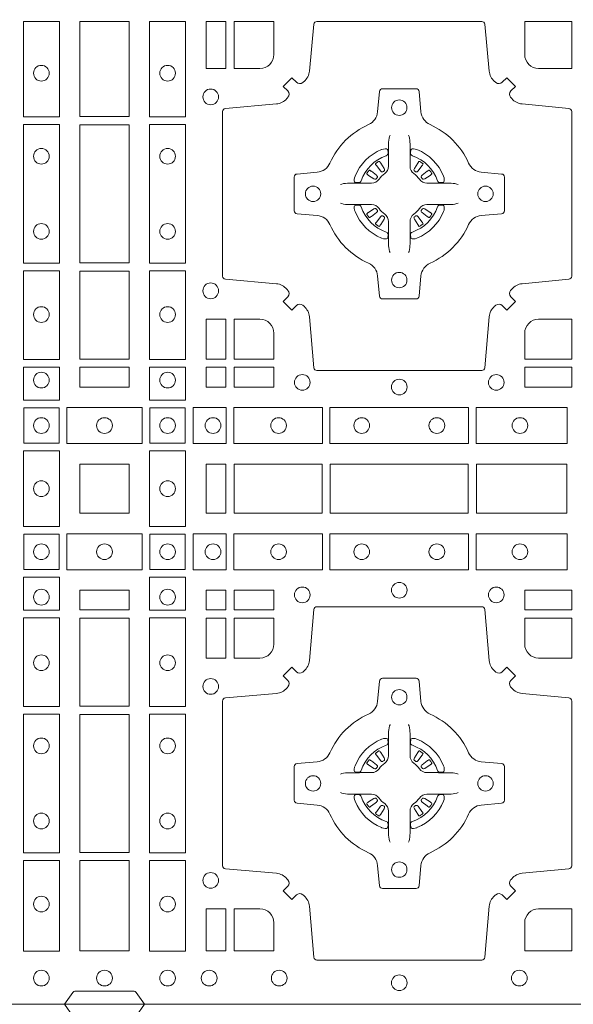
# Model space of a CAD drawing. Units: millimetres. Extents: x 0 to 21000, y 0 to 14850.
# Drawn here: x 6884 to 7064, y 9399 to 9718 of the extents above; entities that cross this region are included whole.
import ezdxf

# ---------------------------------------------------------------- set-up
doc = ezdxf.new("R2010")
doc.units = ezdxf.units.MM
doc.header["$LTSCALE"] = 333.33333
doc.layers.add('FRW-Rifi ST-B', color=7, linetype='Continuous', lineweight=5, transparency=0.5)

# ---------------------------------------------------------------- blocks, each defined once
blk = doc.blocks.new('ST-Block_(DS)')
at = {"color": 0, "linetype": 'Continuous', "lineweight": 0}
for p, q in [((0.25568, 0.27313), (0.25561, 0.27308)), ((0.25662, 0.27379), (0.25655, 0.27375)), ((0.26988, 0.27379), (0.26995, 0.27375)), ((0.27082, 0.27313), (0.27089, 0.27308)), ((0.25568, 0.25337), (0.25561, 0.25342)), ((0.25662, 0.25271), (0.25655, 0.25275)), ((0.26988, 0.25271), (0.26995, 0.25275)), ((0.27082, 0.25337), (0.27089, 0.25342)), ((0.25568, 0.08163), (0.25561, 0.08158)), ((0.25662, 0.08229), (0.25655, 0.08225)), ((0.26988, 0.08229), (0.26995, 0.08225)), ((0.27082, 0.08163), (0.27089, 0.08158)), ((0.25568, 0.06187), (0.25561, 0.06192)), ((0.25662, 0.06121), (0.25655, 0.06125)), ((0.26988, 0.06121), (0.26995, 0.06125)), ((0.27082, 0.06187), (0.27089, 0.06192))]:
    blk.add_line(p, q, dxfattribs=at)
at = {"color": 0, "linetype": 'Continuous'}
blk.add_lwpolyline([(0, 0.8), (0.8, 0.8), (0.8, 0), (0, 0)], close=True, dxfattribs=at)
at = {"color": 0, "linetype": 'Continuous', "lineweight": 0}
for points in [[(0.15284, 0.28824), (0.14116, 0.28824), (0.14116, 0.31925), (0.15284, 0.31925)], [(0.1595, 0.31925), (0.1595, 0.28834), (0.1755, 0.28834), (0.1755, 0.31925)], [(0.18216, 0.28824), (0.19384, 0.28824), (0.19384, 0.31925), (0.18216, 0.31925)], [(0.2005, 0.31925), (0.20691, 0.31925), (0.20691, 0.30398), (0.2005, 0.30398)], [(0.15284, 0.24074), (0.14116, 0.24074), (0.14116, 0.28576), (0.15284, 0.28576)], [(0.1755, 0.28566), (0.1595, 0.28566), (0.1595, 0.24084), (0.1755, 0.24084)], [(0.18216, 0.24074), (0.19384, 0.24074), (0.19384, 0.28576), (0.18216, 0.28576)], [(0.15284, 0.2095), (0.15284, 0.23826), (0.14116, 0.23826), (0.14116, 0.2095)], [(0.1595, 0.23816), (0.1595, 0.20959), (0.1755, 0.20959), (0.1755, 0.23816)], [(0.18216, 0.2095), (0.18216, 0.23826), (0.19384, 0.23826), (0.19384, 0.2095)], [(0.20691, 0.22252), (0.2005, 0.22252), (0.2005, 0.20959), (0.20691, 0.20959)], [(0.15284, 0.19625), (0.14116, 0.19625), (0.14116, 0.207), (0.15284, 0.207)], [(0.1595, 0.20691), (0.1595, 0.2005), (0.1755, 0.2005), (0.1755, 0.20691)], [(0.18216, 0.19625), (0.19384, 0.19625), (0.19384, 0.207), (0.18216, 0.207)], [(0.20691, 0.20691), (0.20691, 0.2005), (0.2005, 0.2005), (0.2005, 0.20691)], [(0.22252, 0.20691), (0.22252, 0.2005), (0.20959, 0.2005), (0.20959, 0.20691)], [(0.31925, 0.20691), (0.30398, 0.20691), (0.30398, 0.2005), (0.31925, 0.2005)], [(0.14125, 0.18225), (0.14125, 0.19375), (0.15275, 0.19375), (0.15275, 0.18225)], [(0.15525, 0.18216), (0.17975, 0.18216), (0.17975, 0.19384), (0.15525, 0.19384)], [(0.19375, 0.18225), (0.19375, 0.19375), (0.18225, 0.19375), (0.18225, 0.18225)], [(0.19625, 0.18216), (0.19625, 0.19384), (0.207, 0.19384), (0.207, 0.18216)], [(0.2095, 0.18216), (0.2095, 0.19384), (0.23826, 0.19384), (0.23826, 0.18216)], [(0.28576, 0.19384), (0.24074, 0.19384), (0.24074, 0.18216), (0.28576, 0.18216)], [(0.31775, 0.19384), (0.28824, 0.19384), (0.28824, 0.18216), (0.31775, 0.18216)], [(0.14116, 0.17975), (0.14116, 0.15525), (0.15284, 0.15525), (0.15284, 0.17975)], [(0.19384, 0.17975), (0.19384, 0.15525), (0.18216, 0.15525), (0.18216, 0.17975)], [(0.1755, 0.1755), (0.1595, 0.1755), (0.1595, 0.1595), (0.1652, 0.1595), (0.1653, 0.1595), (0.1755, 0.1595), (0.1755, 0.1697), (0.1755, 0.1698)], [(0.1755, 0.1595), (0.1595, 0.1595), (0.1595, 0.1755), (0.1652, 0.1755), (0.1653, 0.1755), (0.1755, 0.1755), (0.1755, 0.1653), (0.1755, 0.1652)], [(0.20691, 0.1595), (0.20691, 0.1755), (0.2005, 0.1755), (0.2005, 0.1595)], [(0.20691, 0.1755), (0.20691, 0.1595), (0.2005, 0.1595), (0.2005, 0.1755)], [(0.23816, 0.1755), (0.23816, 0.1595), (0.20959, 0.1595), (0.20959, 0.1755)], [(0.23816, 0.1595), (0.23816, 0.1755), (0.20959, 0.1755), (0.20959, 0.1595)], [(0.28566, 0.1595), (0.24084, 0.1595), (0.24084, 0.1755), (0.28566, 0.1755)], [(0.28566, 0.1755), (0.24084, 0.1755), (0.24084, 0.1595), (0.28566, 0.1595)], [(0.31766, 0.1755), (0.31766, 0.1595), (0.28834, 0.1595), (0.28834, 0.1755)], [(0.31766, 0.1595), (0.31766, 0.1755), (0.28834, 0.1755), (0.28834, 0.1595)], [(0.14125, 0.15275), (0.14125, 0.14125), (0.15275, 0.14125), (0.15275, 0.15275)], [(0.15525, 0.15284), (0.17975, 0.15284), (0.17975, 0.14116), (0.15525, 0.14116)], [(0.19375, 0.15275), (0.19375, 0.14125), (0.18225, 0.14125), (0.18225, 0.15275)], [(0.19625, 0.15284), (0.19625, 0.14116), (0.207, 0.14116), (0.207, 0.15284)], [(0.2095, 0.15284), (0.2095, 0.14116), (0.23826, 0.14116), (0.23826, 0.15284)], [(0.28576, 0.14116), (0.24074, 0.14116), (0.24074, 0.15284), (0.28576, 0.15284)], [(0.31775, 0.14116), (0.28824, 0.14116), (0.28824, 0.15284), (0.31775, 0.15284)], [(0.15284, 0.13875), (0.14116, 0.13875), (0.14116, 0.128), (0.15284, 0.128)], [(0.18216, 0.13875), (0.19384, 0.13875), (0.19384, 0.128), (0.18216, 0.128)], [(0.1595, 0.12809), (0.1595, 0.1345), (0.1755, 0.1345), (0.1755, 0.12809)], [(0.20691, 0.12809), (0.20691, 0.1345), (0.2005, 0.1345), (0.2005, 0.12809)], [(0.22252, 0.12809), (0.22252, 0.1345), (0.20959, 0.1345), (0.20959, 0.12809)], [(0.31925, 0.12809), (0.30398, 0.12809), (0.30398, 0.1345), (0.31925, 0.1345)], [(0.15284, 0.1255), (0.15284, 0.09674), (0.14116, 0.09674), (0.14116, 0.1255)], [(0.1595, 0.09684), (0.1595, 0.12541), (0.1755, 0.12541), (0.1755, 0.09684)], [(0.18216, 0.1255), (0.18216, 0.09674), (0.19384, 0.09674), (0.19384, 0.1255)], [(0.20691, 0.11248), (0.2005, 0.11248), (0.2005, 0.12541), (0.20691, 0.12541)], [(0.15284, 0.09426), (0.14116, 0.09426), (0.14116, 0.04924), (0.15284, 0.04924)], [(0.1755, 0.04934), (0.1595, 0.04934), (0.1595, 0.09416), (0.1755, 0.09416)], [(0.18216, 0.09426), (0.19384, 0.09426), (0.19384, 0.04924), (0.18216, 0.04924)], [(0.15284, 0.04676), (0.14116, 0.04676), (0.14116, 0.01725), (0.15284, 0.01725)], [(0.1595, 0.01734), (0.1595, 0.04666), (0.1755, 0.04666), (0.1755, 0.01734)], [(0.18216, 0.04676), (0.19384, 0.04676), (0.19384, 0.01725), (0.18216, 0.01725)], [(0.20691, 0.01734), (0.20691, 0.03102), (0.2005, 0.03102), (0.2005, 0.01734)]]:
    blk.add_lwpolyline(points, close=True, dxfattribs=at)
for points in [[(0.29462, 0.29942, 0.393417), (0.29667, 0.29949), (0.29816, 0.30099), (0.30099, 0.29816), (0.29949, 0.29667, 0.393708), (0.29942, 0.29462, -0.00291), (0.29978, 0.2942, 0.197739), (0.30315, 0.29245), (0.31834, 0.291, -0.389253), (0.31925, 0.29001), (0.31925, 0.23649, -0.389246), (0.31834, 0.2355), (0.30315, 0.23405, 0.197701), (0.29978, 0.2323, -0.00291), (0.29942, 0.23188, 0.393706), (0.29949, 0.22983), (0.30099, 0.22833), (0.29816, 0.22551), (0.29667, 0.22701, 0.39345), (0.29462, 0.22708, -0.00291), (0.2942, 0.22672, 0.197717), (0.29245, 0.22335), (0.291, 0.20678, -0.389261), (0.29001, 0.20587), (0.23649, 0.20587, -0.389254), (0.2355, 0.20678), (0.23405, 0.22335, 0.19771), (0.2323, 0.22672, -0.00291), (0.23188, 0.22708, 0.393445), (0.22983, 0.22701), (0.22833, 0.22551), (0.22551, 0.22833), (0.22701, 0.22983, 0.393717), (0.22708, 0.23188, -0.00291), (0.22672, 0.2323, 0.197697), (0.22335, 0.23405), (0.20678, 0.2355, -0.389254), (0.20587, 0.23649), (0.20587, 0.29001, -0.389261), (0.20678, 0.291), (0.22335, 0.29245, 0.197735), (0.22672, 0.2942, -0.00291), (0.22708, 0.29462, 0.393719), (0.22701, 0.29667), (0.22551, 0.29816), (0.22833, 0.30099), (0.22983, 0.29949, 0.393412), (0.23188, 0.29942, -0.00291), (0.2323, 0.29978, 0.197712), (0.23405, 0.30315), (0.2355, 0.31834, -0.389246), (0.23649, 0.31925), (0.29001, 0.31925, -0.389253), (0.291, 0.31834), (0.29245, 0.30315, 0.197719), (0.2942, 0.29978, -0.00291), (0.29462, 0.29942)], [(0.218, 0.30398, 0.414214), (0.22252, 0.3085), (0.22252, 0.31925), (0.20959, 0.31925), (0.20959, 0.30398), (0.218, 0.30398)], [(0.3085, 0.30398, -0.414214), (0.30398, 0.3085), (0.30398, 0.31925), (0.31925, 0.31925), (0.31925, 0.30398), (0.3085, 0.30398)], [(0.24073, 0.27323, -0.273217), (0.2366, 0.27028), (0.23003, 0.2697, 0.38928), (0.22911, 0.26871), (0.22911, 0.25779, 0.389261), (0.23003, 0.2568), (0.2366, 0.25622, -0.273225), (0.24073, 0.25327, 0.186299), (0.25327, 0.24073, -0.273215), (0.25622, 0.2366), (0.2568, 0.23003, 0.389261), (0.25779, 0.22911), (0.26871, 0.22911, 0.38928), (0.2697, 0.23003), (0.27028, 0.2366, -0.273218), (0.27323, 0.24073, 0.186299), (0.28577, 0.25327, -0.273206), (0.2899, 0.25622), (0.29647, 0.2568, 0.389242), (0.29739, 0.25779), (0.29739, 0.26871, 0.389261), (0.29647, 0.2697), (0.2899, 0.27028, -0.273198), (0.28577, 0.27323, 0.186299), (0.27323, 0.28577, -0.273219), (0.27028, 0.2899), (0.2697, 0.29647, 0.389261), (0.26871, 0.29739), (0.25779, 0.29739, 0.389242), (0.2568, 0.29647), (0.25622, 0.2899, -0.273216), (0.25327, 0.28577, 0.186299), (0.24073, 0.27323)], [(0.26025, 0.28234), (0.26025, 0.28233), (0.26007, 0.28193, 0.060992), (0.25976, 0.27945), (0.25976, 0.27939), (0.25976, 0.27904), (0.25976, 0.27764), (0.25976, 0.27614), (0.25975, 0.27597), (0.25975, 0.27528), (0.25975, 0.27497), (0.25975, 0.27438), (0.25975, 0.27225, -0.240788), (0.25851, 0.26982, 0.080068), (0.25668, 0.26799, -0.2408), (0.25425, 0.26675), (0.25212, 0.26675), (0.25153, 0.26675), (0.25122, 0.26675), (0.25053, 0.26675), (0.25036, 0.26674), (0.25001, 0.26674), (0.2486, 0.26674), (0.24711, 0.26674), (0.24705, 0.26674, 0.066932), (0.24457, 0.26643), (0.24417, 0.26625), (0.24416, 0.26625)], [(0.26625, 0.28234), (0.26625, 0.28233), (0.26643, 0.28193, -0.060992), (0.26674, 0.27945), (0.26674, 0.27939), (0.26674, 0.27904), (0.26674, 0.27764), (0.26674, 0.27614), (0.26675, 0.27597), (0.26675, 0.27528), (0.26675, 0.27497), (0.26675, 0.27438), (0.26675, 0.27225, 0.240788), (0.26799, 0.26982, -0.080068), (0.26982, 0.26799, 0.2408), (0.27225, 0.26675), (0.27438, 0.26675), (0.27497, 0.26675), (0.27528, 0.26675), (0.27597, 0.26675), (0.27614, 0.26674), (0.27649, 0.26674), (0.2779, 0.26674), (0.27939, 0.26674), (0.27945, 0.26674, -0.066932), (0.28193, 0.26643), (0.28233, 0.26625), (0.28234, 0.26625)], [(0.259, 0.27564, 0.350427), (0.25961, 0.27657), (0.25952, 0.27753), (0.25943, 0.27771), (0.25912, 0.27785), (0.25866, 0.27788), (0.25813, 0.27781), (0.25757, 0.27764), (0.25752, 0.27762, 0.205826), (0.24888, 0.26898), (0.24872, 0.2685), (0.24862, 0.26792), (0.24863, 0.26746), (0.24873, 0.26715), (0.24891, 0.26699), (0.24897, 0.26698), (0.24993, 0.26689, 0.349525), (0.25086, 0.2675, -0.231661), (0.259, 0.27564)], [(0.2675, 0.27564, -0.350427), (0.26689, 0.27657), (0.26698, 0.27753), (0.26707, 0.27771), (0.26738, 0.27785), (0.26784, 0.27788), (0.26837, 0.27781), (0.26893, 0.27764), (0.26898, 0.27762, -0.205826), (0.27762, 0.26898), (0.27778, 0.2685), (0.27788, 0.26792), (0.27787, 0.26746), (0.27777, 0.26715), (0.27759, 0.26699), (0.27753, 0.26698), (0.27657, 0.26689, -0.349525), (0.27564, 0.2675, 0.231661), (0.2675, 0.27564)], [(0.25561, 0.27308, 0.399935), (0.25557, 0.27281), (0.25576, 0.27255), (0.25583, 0.27244), (0.25592, 0.27232), (0.25716, 0.27068), (0.25746, 0.27042), (0.25761, 0.27037), (0.25778, 0.27037), (0.25788, 0.2704), (0.25794, 0.27043, -0.012628), (0.25831, 0.27069), (0.2584, 0.27077), (0.25846, 0.27087), (0.25849, 0.27103), (0.25846, 0.27127), (0.25835, 0.27151), (0.25723, 0.27324), (0.25715, 0.27336), (0.25707, 0.27347), (0.25689, 0.27373, 0.399622), (0.25662, 0.27379)], [(0.25655, 0.27375, 0.021476), (0.25568, 0.27313)], [(0.27089, 0.27308, -0.399935), (0.27093, 0.27281), (0.27074, 0.27255), (0.27067, 0.27244), (0.27058, 0.27232), (0.26934, 0.27068), (0.26904, 0.27042), (0.26889, 0.27037), (0.26872, 0.27037), (0.26862, 0.2704), (0.26856, 0.27043, 0.012628), (0.26819, 0.27069), (0.2681, 0.27077), (0.26804, 0.27087), (0.26801, 0.27103), (0.26804, 0.27127), (0.26815, 0.27151), (0.26927, 0.27324), (0.26935, 0.27336), (0.26943, 0.27347), (0.26961, 0.27373, -0.399622), (0.26988, 0.27379)], [(0.26995, 0.27375, -0.021476), (0.27082, 0.27313)], [(0.25607, 0.26856), (0.25612, 0.26866), (0.25614, 0.26877), (0.25612, 0.26893), (0.25601, 0.26915), (0.25582, 0.26934), (0.25418, 0.27058), (0.25406, 0.27067), (0.25395, 0.27074), (0.25369, 0.27093, 0.399673), (0.25342, 0.27089), (0.25337, 0.27082, 0.021476), (0.25275, 0.26995), (0.25271, 0.26988, 0.399821), (0.25277, 0.26961), (0.25303, 0.26943), (0.25314, 0.26935), (0.25326, 0.26927), (0.25499, 0.26815), (0.25536, 0.26801), (0.25551, 0.26801), (0.25567, 0.26806), (0.25576, 0.26813), (0.25581, 0.26819, -0.012628), (0.25607, 0.26856)], [(0.27043, 0.26856), (0.27038, 0.26866), (0.27036, 0.26877), (0.27038, 0.26893), (0.27049, 0.26915), (0.27068, 0.26934), (0.27232, 0.27058), (0.27244, 0.27067), (0.27255, 0.27074), (0.27281, 0.27093, -0.399673), (0.27308, 0.27089), (0.27313, 0.27082, -0.021476), (0.27375, 0.26995), (0.27379, 0.26988, -0.399821), (0.27373, 0.26961), (0.27347, 0.26943), (0.27336, 0.26935), (0.27324, 0.26927), (0.27151, 0.26815), (0.27114, 0.26801), (0.27099, 0.26801), (0.27083, 0.26806), (0.27074, 0.26813), (0.27069, 0.26819, 0.012628), (0.27043, 0.26856)], [(0.26025, 0.24416), (0.26025, 0.24417), (0.26007, 0.24457, -0.060992), (0.25976, 0.24705), (0.25976, 0.24711), (0.25976, 0.24746), (0.25976, 0.24886), (0.25976, 0.25036), (0.25975, 0.25053), (0.25975, 0.25122), (0.25975, 0.25153), (0.25975, 0.25212), (0.25975, 0.25425, 0.240788), (0.25851, 0.25668, -0.080068), (0.25668, 0.25851, 0.2408), (0.25425, 0.25975), (0.25212, 0.25975), (0.25153, 0.25975), (0.25122, 0.25975), (0.25053, 0.25975), (0.25036, 0.25976), (0.25001, 0.25976), (0.2486, 0.25976), (0.24711, 0.25976), (0.24705, 0.25976, -0.066932), (0.24457, 0.26007), (0.24417, 0.26025), (0.24416, 0.26025)], [(0.259, 0.25086, -0.350427), (0.25961, 0.24993), (0.25952, 0.24897), (0.25943, 0.24879), (0.25912, 0.24865), (0.25866, 0.24862), (0.25813, 0.24869), (0.25757, 0.24886), (0.25752, 0.24888, -0.205826), (0.24888, 0.25752), (0.24872, 0.258), (0.24862, 0.25858), (0.24863, 0.25904), (0.24873, 0.25935), (0.24891, 0.25951), (0.24897, 0.25952), (0.24993, 0.25961, -0.349525), (0.25086, 0.259, 0.231661), (0.259, 0.25086)], [(0.26625, 0.24416), (0.26625, 0.24417), (0.26643, 0.24457, 0.060992), (0.26674, 0.24705), (0.26674, 0.24711), (0.26674, 0.24746), (0.26674, 0.24886), (0.26674, 0.25036), (0.26675, 0.25053), (0.26675, 0.25122), (0.26675, 0.25153), (0.26675, 0.25212), (0.26675, 0.25425, -0.240788), (0.26799, 0.25668, 0.080068), (0.26982, 0.25851, -0.2408), (0.27225, 0.25975), (0.27438, 0.25975), (0.27497, 0.25975), (0.27528, 0.25975), (0.27597, 0.25975), (0.27614, 0.25976), (0.27649, 0.25976), (0.2779, 0.25976), (0.27939, 0.25976), (0.27945, 0.25976, 0.066932), (0.28193, 0.26007), (0.28233, 0.26025), (0.28234, 0.26025)], [(0.2675, 0.25086, 0.350427), (0.26689, 0.24993), (0.26698, 0.24897), (0.26707, 0.24879), (0.26738, 0.24865), (0.26784, 0.24862), (0.26837, 0.24869), (0.26893, 0.24886), (0.26898, 0.24888, 0.205826), (0.27762, 0.25752), (0.27778, 0.258), (0.27788, 0.25858), (0.27787, 0.25904), (0.27777, 0.25935), (0.27759, 0.25951), (0.27753, 0.25952), (0.27657, 0.25961, 0.349525), (0.27564, 0.259, -0.231661), (0.2675, 0.25086)], [(0.25607, 0.25794), (0.25612, 0.25784), (0.25614, 0.25773), (0.25612, 0.25757), (0.25601, 0.25735), (0.25582, 0.25716), (0.25418, 0.25592), (0.25406, 0.25583), (0.25395, 0.25576), (0.25369, 0.25557, -0.399673), (0.25342, 0.25561), (0.25337, 0.25568, -0.021476), (0.25275, 0.25655), (0.25271, 0.25662, -0.399821), (0.25277, 0.25689), (0.25303, 0.25707), (0.25314, 0.25715), (0.25326, 0.25723), (0.25499, 0.25835), (0.25536, 0.25849), (0.25551, 0.25849), (0.25567, 0.25844), (0.25576, 0.25837), (0.25581, 0.25831, 0.012628), (0.25607, 0.25794)], [(0.25561, 0.25342, -0.399935), (0.25557, 0.25369), (0.25576, 0.25395), (0.25583, 0.25406), (0.25592, 0.25418), (0.25716, 0.25582), (0.25746, 0.25608), (0.25761, 0.25613), (0.25778, 0.25613), (0.25788, 0.2561), (0.25794, 0.25607, 0.012628), (0.25831, 0.25581), (0.2584, 0.25573), (0.25846, 0.25563), (0.25849, 0.25547), (0.25846, 0.25523), (0.25835, 0.25499), (0.25723, 0.25326), (0.25715, 0.25314), (0.25707, 0.25303), (0.25689, 0.25277, -0.399622), (0.25662, 0.25271)], [(0.27089, 0.25342, 0.399935), (0.27093, 0.25369), (0.27074, 0.25395), (0.27067, 0.25406), (0.27058, 0.25418), (0.26934, 0.25582), (0.26904, 0.25608), (0.26889, 0.25613), (0.26872, 0.25613), (0.26862, 0.2561), (0.26856, 0.25607, -0.012628), (0.26819, 0.25581), (0.2681, 0.25573), (0.26804, 0.25563), (0.26801, 0.25547), (0.26804, 0.25523), (0.26815, 0.25499), (0.26927, 0.25326), (0.26935, 0.25314), (0.26943, 0.25303), (0.26961, 0.25277, 0.399622), (0.26988, 0.25271)], [(0.27043, 0.25794), (0.27038, 0.25784), (0.27036, 0.25773), (0.27038, 0.25757), (0.27049, 0.25735), (0.27068, 0.25716), (0.27232, 0.25592), (0.27244, 0.25583), (0.27255, 0.25576), (0.27281, 0.25557, 0.399673), (0.27308, 0.25561), (0.27313, 0.25568, 0.021476), (0.27375, 0.25655), (0.27379, 0.25662, 0.399821), (0.27373, 0.25689), (0.27347, 0.25707), (0.27336, 0.25715), (0.27324, 0.25723), (0.27151, 0.25835), (0.27114, 0.25849), (0.27099, 0.25849), (0.27083, 0.25844), (0.27074, 0.25837), (0.27069, 0.25831, -0.012628), (0.27043, 0.25794)], [(0.25655, 0.25275, -0.021476), (0.25568, 0.25337)], [(0.26995, 0.25275, 0.021476), (0.27082, 0.25337)], [(0.218, 0.22252, -0.414214), (0.22252, 0.218), (0.22252, 0.20959), (0.20959, 0.20959), (0.20959, 0.22252), (0.218, 0.22252)], [(0.30398, 0.218), (0.30398, 0.20959), (0.31925, 0.20959), (0.31925, 0.22252), (0.3085, 0.22252, 0.414214), (0.30398, 0.218)], [(0.29462, 0.03558, -0.393417), (0.29667, 0.03551), (0.29816, 0.03401), (0.30099, 0.03684), (0.29949, 0.03833, -0.393708), (0.29942, 0.04038, 0.00291), (0.29978, 0.0408, -0.197739), (0.30315, 0.04255), (0.31834, 0.044, 0.389253), (0.31925, 0.04499), (0.31925, 0.09851, 0.389246), (0.31834, 0.0995), (0.30315, 0.10095, -0.197701), (0.29978, 0.1027, 0.00291), (0.29942, 0.10312, -0.393706), (0.29949, 0.10517), (0.30099, 0.10667), (0.29816, 0.10949), (0.29667, 0.10799, -0.39345), (0.29462, 0.10792, 0.00291), (0.2942, 0.10828, -0.197717), (0.29245, 0.11165), (0.291, 0.12822, 0.389261), (0.29001, 0.12913), (0.23649, 0.12913, 0.389254), (0.2355, 0.12822), (0.23405, 0.11165, -0.19771), (0.2323, 0.10828, 0.00291), (0.23188, 0.10792, -0.393445), (0.22983, 0.10799), (0.22833, 0.10949), (0.22551, 0.10667), (0.22701, 0.10517, -0.393717), (0.22708, 0.10312, 0.00291), (0.22672, 0.1027, -0.197697), (0.22335, 0.10095), (0.20678, 0.0995, 0.389254), (0.20587, 0.09851), (0.20587, 0.04499, 0.389261), (0.20678, 0.044), (0.22335, 0.04255, -0.197735), (0.22672, 0.0408, 0.00291), (0.22708, 0.04038, -0.393719), (0.22701, 0.03833), (0.22551, 0.03684), (0.22833, 0.03401), (0.22983, 0.03551, -0.393412), (0.23188, 0.03558, 0.00291), (0.2323, 0.03522, -0.197712), (0.23405, 0.03185), (0.2355, 0.01528, 0.389246), (0.23649, 0.01437), (0.29001, 0.01437, 0.389253), (0.291, 0.01528), (0.29245, 0.03185, -0.197719), (0.2942, 0.03522, 0.00291), (0.29462, 0.03558)], [(0.218, 0.11248, 0.414214), (0.22252, 0.117), (0.22252, 0.12541), (0.20959, 0.12541), (0.20959, 0.11248), (0.218, 0.11248)], [(0.30398, 0.117), (0.30398, 0.12541), (0.31925, 0.12541), (0.31925, 0.11248), (0.3085, 0.11248, -0.414214), (0.30398, 0.117)], [(0.24073, 0.06177, 0.273217), (0.2366, 0.06472), (0.23003, 0.0653, -0.38928), (0.22911, 0.06629), (0.22911, 0.07721, -0.389261), (0.23003, 0.0782), (0.2366, 0.07878, 0.273225), (0.24073, 0.08173, -0.186299), (0.25327, 0.09427, 0.273215), (0.25622, 0.0984), (0.2568, 0.10497, -0.389261), (0.25779, 0.10589), (0.26871, 0.10589, -0.38928), (0.2697, 0.10497), (0.27028, 0.0984, 0.273218), (0.27323, 0.09427, -0.186299), (0.28577, 0.08173, 0.273206), (0.2899, 0.07878), (0.29647, 0.0782, -0.389242), (0.29739, 0.07721), (0.29739, 0.06629, -0.389261), (0.29647, 0.0653), (0.2899, 0.06472, 0.273198), (0.28577, 0.06177, -0.186299), (0.27323, 0.04923, 0.273219), (0.27028, 0.0451), (0.2697, 0.03853, -0.389261), (0.26871, 0.03761), (0.25779, 0.03761, -0.389242), (0.2568, 0.03853), (0.25622, 0.0451, 0.273216), (0.25327, 0.04923, -0.186299), (0.24073, 0.06177)], [(0.26025, 0.09084), (0.26025, 0.09083), (0.26007, 0.09043, 0.060992), (0.25976, 0.08795), (0.25976, 0.08789), (0.25976, 0.08754), (0.25976, 0.08614), (0.25976, 0.08464), (0.25975, 0.08447), (0.25975, 0.08378), (0.25975, 0.08347), (0.25975, 0.08288), (0.25975, 0.08075, -0.240788), (0.25851, 0.07832, 0.080068), (0.25668, 0.07649, -0.2408), (0.25425, 0.07525), (0.25212, 0.07525), (0.25153, 0.07525), (0.25122, 0.07525), (0.25053, 0.07525), (0.25036, 0.07524), (0.25001, 0.07524), (0.2486, 0.07524), (0.24711, 0.07524), (0.24705, 0.07524, 0.066932), (0.24457, 0.07493), (0.24417, 0.07475), (0.24416, 0.07475)], [(0.26625, 0.09084), (0.26625, 0.09083), (0.26643, 0.09043, -0.060992), (0.26674, 0.08795), (0.26674, 0.08789), (0.26674, 0.08754), (0.26674, 0.08614), (0.26674, 0.08464), (0.26675, 0.08447), (0.26675, 0.08378), (0.26675, 0.08347), (0.26675, 0.08288), (0.26675, 0.08075, 0.240788), (0.26799, 0.07832, -0.080068), (0.26982, 0.07649, 0.2408), (0.27225, 0.07525), (0.27438, 0.07525), (0.27497, 0.07525), (0.27528, 0.07525), (0.27597, 0.07525), (0.27614, 0.07524), (0.27649, 0.07524), (0.2779, 0.07524), (0.27939, 0.07524), (0.27945, 0.07524, -0.066932), (0.28193, 0.07493), (0.28233, 0.07475), (0.28234, 0.07475)], [(0.259, 0.08414, 0.350427), (0.25961, 0.08507), (0.25952, 0.08603), (0.25943, 0.08621), (0.25912, 0.08635), (0.25866, 0.08638), (0.25813, 0.08631), (0.25757, 0.08614), (0.25752, 0.08612, 0.205826), (0.24888, 0.07748), (0.24872, 0.077), (0.24862, 0.07642), (0.24863, 0.07596), (0.24873, 0.07565), (0.24891, 0.07549), (0.24897, 0.07548), (0.24993, 0.07539, 0.349525), (0.25086, 0.076, -0.231661), (0.259, 0.08414)], [(0.2675, 0.08414, -0.350427), (0.26689, 0.08507), (0.26698, 0.08603), (0.26707, 0.08621), (0.26738, 0.08635), (0.26784, 0.08638), (0.26837, 0.08631), (0.26893, 0.08614), (0.26898, 0.08612, -0.205826), (0.27762, 0.07748), (0.27778, 0.077), (0.27788, 0.07642), (0.27787, 0.07596), (0.27777, 0.07565), (0.27759, 0.07549), (0.27753, 0.07548), (0.27657, 0.07539, -0.349525), (0.27564, 0.076, 0.231661), (0.2675, 0.08414)], [(0.25561, 0.08158, 0.399935), (0.25557, 0.08131), (0.25576, 0.08105), (0.25583, 0.08094), (0.25592, 0.08082), (0.25716, 0.07918), (0.25746, 0.07892), (0.25761, 0.07887), (0.25778, 0.07887), (0.25788, 0.0789), (0.25794, 0.07893, -0.012628), (0.25831, 0.07919), (0.2584, 0.07927), (0.25846, 0.07937), (0.25849, 0.07953), (0.25846, 0.07977), (0.25835, 0.08001), (0.25723, 0.08174), (0.25715, 0.08186), (0.25707, 0.08197), (0.25689, 0.08223, 0.399622), (0.25662, 0.08229)], [(0.25655, 0.08225, 0.021476), (0.25568, 0.08163)], [(0.27089, 0.08158, -0.399935), (0.27093, 0.08131), (0.27074, 0.08105), (0.27067, 0.08094), (0.27058, 0.08082), (0.26934, 0.07918), (0.26904, 0.07892), (0.26889, 0.07887), (0.26872, 0.07887), (0.26862, 0.0789), (0.26856, 0.07893, 0.012628), (0.26819, 0.07919), (0.2681, 0.07927), (0.26804, 0.07937), (0.26801, 0.07953), (0.26804, 0.07977), (0.26815, 0.08001), (0.26927, 0.08174), (0.26935, 0.08186), (0.26943, 0.08197), (0.26961, 0.08223, -0.399622), (0.26988, 0.08229)], [(0.26995, 0.08225, -0.021476), (0.27082, 0.08163)], [(0.25607, 0.07706), (0.25612, 0.07716), (0.25614, 0.07727), (0.25612, 0.07743), (0.25601, 0.07765), (0.25582, 0.07784), (0.25418, 0.07908), (0.25406, 0.07917), (0.25395, 0.07924), (0.25369, 0.07943, 0.399673), (0.25342, 0.07939), (0.25337, 0.07932, 0.021476), (0.25275, 0.07845), (0.25271, 0.07838, 0.399821), (0.25277, 0.07811), (0.25303, 0.07793), (0.25314, 0.07785), (0.25326, 0.07777), (0.25499, 0.07665), (0.25536, 0.07651), (0.25551, 0.07651), (0.25567, 0.07656), (0.25576, 0.07663), (0.25581, 0.07669, -0.012628), (0.25607, 0.07706)], [(0.27043, 0.07706), (0.27038, 0.07716), (0.27036, 0.07727), (0.27038, 0.07743), (0.27049, 0.07765), (0.27068, 0.07784), (0.27232, 0.07908), (0.27244, 0.07917), (0.27255, 0.07924), (0.27281, 0.07943, -0.399673), (0.27308, 0.07939), (0.27313, 0.07932, -0.021476), (0.27375, 0.07845), (0.27379, 0.07838, -0.399821), (0.27373, 0.07811), (0.27347, 0.07793), (0.27336, 0.07785), (0.27324, 0.07777), (0.27151, 0.07665), (0.27114, 0.07651), (0.27099, 0.07651), (0.27083, 0.07656), (0.27074, 0.07663), (0.27069, 0.07669, 0.012628), (0.27043, 0.07706)], [(0.26025, 0.05266), (0.26025, 0.05267), (0.26007, 0.05307, -0.060992), (0.25976, 0.05555), (0.25976, 0.05561), (0.25976, 0.05596), (0.25976, 0.05736), (0.25976, 0.05886), (0.25975, 0.05903), (0.25975, 0.05972), (0.25975, 0.06003), (0.25975, 0.06062), (0.25975, 0.06275, 0.240788), (0.25851, 0.06518, -0.080068), (0.25668, 0.06701, 0.2408), (0.25425, 0.06825), (0.25212, 0.06825), (0.25153, 0.06825), (0.25122, 0.06825), (0.25053, 0.06825), (0.25036, 0.06826), (0.25001, 0.06826), (0.2486, 0.06826), (0.24711, 0.06826), (0.24705, 0.06826, -0.066932), (0.24457, 0.06857), (0.24417, 0.06875), (0.24416, 0.06875)], [(0.259, 0.05936, -0.350427), (0.25961, 0.05843), (0.25952, 0.05747), (0.25943, 0.05729), (0.25912, 0.05715), (0.25866, 0.05712), (0.25813, 0.05719), (0.25757, 0.05736), (0.25752, 0.05738, -0.205826), (0.24888, 0.06602), (0.24872, 0.0665), (0.24862, 0.06708), (0.24863, 0.06754), (0.24873, 0.06785), (0.24891, 0.06801), (0.24897, 0.06802), (0.24993, 0.06811, -0.349525), (0.25086, 0.0675, 0.231661), (0.259, 0.05936)], [(0.26625, 0.05266), (0.26625, 0.05267), (0.26643, 0.05307, 0.060992), (0.26674, 0.05555), (0.26674, 0.05561), (0.26674, 0.05596), (0.26674, 0.05736), (0.26674, 0.05886), (0.26675, 0.05903), (0.26675, 0.05972), (0.26675, 0.06003), (0.26675, 0.06062), (0.26675, 0.06275, -0.240788), (0.26799, 0.06518, 0.080068), (0.26982, 0.06701, -0.2408), (0.27225, 0.06825), (0.27438, 0.06825), (0.27497, 0.06825), (0.27528, 0.06825), (0.27597, 0.06825), (0.27614, 0.06826), (0.27649, 0.06826), (0.2779, 0.06826), (0.27939, 0.06826), (0.27945, 0.06826, 0.066932), (0.28193, 0.06857), (0.28233, 0.06875), (0.28234, 0.06875)], [(0.2675, 0.05936, 0.350427), (0.26689, 0.05843), (0.26698, 0.05747), (0.26707, 0.05729), (0.26738, 0.05715), (0.26784, 0.05712), (0.26837, 0.05719), (0.26893, 0.05736), (0.26898, 0.05738, 0.205826), (0.27762, 0.06602), (0.27778, 0.0665), (0.27788, 0.06708), (0.27787, 0.06754), (0.27777, 0.06785), (0.27759, 0.06801), (0.27753, 0.06802), (0.27657, 0.06811, 0.349525), (0.27564, 0.0675, -0.231661), (0.2675, 0.05936)], [(0.25607, 0.06644), (0.25612, 0.06634), (0.25614, 0.06623), (0.25612, 0.06607), (0.25601, 0.06585), (0.25582, 0.06566), (0.25418, 0.06442), (0.25406, 0.06433), (0.25395, 0.06426), (0.25369, 0.06407, -0.399673), (0.25342, 0.06411), (0.25337, 0.06418, -0.021476), (0.25275, 0.06505), (0.25271, 0.06512, -0.399821), (0.25277, 0.06539), (0.25303, 0.06557), (0.25314, 0.06565), (0.25326, 0.06573), (0.25499, 0.06685), (0.25536, 0.06699), (0.25551, 0.06699), (0.25567, 0.06694), (0.25576, 0.06687), (0.25581, 0.06681, 0.012628), (0.25607, 0.06644)], [(0.25561, 0.06192, -0.399935), (0.25557, 0.06219), (0.25576, 0.06245), (0.25583, 0.06256), (0.25592, 0.06268), (0.25716, 0.06432), (0.25746, 0.06458), (0.25761, 0.06463), (0.25778, 0.06463), (0.25788, 0.0646), (0.25794, 0.06457, 0.012628), (0.25831, 0.06431), (0.2584, 0.06423), (0.25846, 0.06413), (0.25849, 0.06397), (0.25846, 0.06373), (0.25835, 0.06349), (0.25723, 0.06176), (0.25715, 0.06164), (0.25707, 0.06153), (0.25689, 0.06127, -0.399622), (0.25662, 0.06121)], [(0.27089, 0.06192, 0.399935), (0.27093, 0.06219), (0.27074, 0.06245), (0.27067, 0.06256), (0.27058, 0.06268), (0.26934, 0.06432), (0.26904, 0.06458), (0.26889, 0.06463), (0.26872, 0.06463), (0.26862, 0.0646), (0.26856, 0.06457, -0.012628), (0.26819, 0.06431), (0.2681, 0.06423), (0.26804, 0.06413), (0.26801, 0.06397), (0.26804, 0.06373), (0.26815, 0.06349), (0.26927, 0.06176), (0.26935, 0.06164), (0.26943, 0.06153), (0.26961, 0.06127, 0.399622), (0.26988, 0.06121)], [(0.27043, 0.06644), (0.27038, 0.06634), (0.27036, 0.06623), (0.27038, 0.06607), (0.27049, 0.06585), (0.27068, 0.06566), (0.27232, 0.06442), (0.27244, 0.06433), (0.27255, 0.06426), (0.27281, 0.06407, 0.399673), (0.27308, 0.06411), (0.27313, 0.06418, 0.021476), (0.27375, 0.06505), (0.27379, 0.06512, 0.399821), (0.27373, 0.06539), (0.27347, 0.06557), (0.27336, 0.06565), (0.27324, 0.06573), (0.27151, 0.06685), (0.27114, 0.06699), (0.27099, 0.06699), (0.27083, 0.06694), (0.27074, 0.06687), (0.27069, 0.06681, -0.012628), (0.27043, 0.06644)], [(0.25655, 0.06125, -0.021476), (0.25568, 0.06187)], [(0.26995, 0.06125, 0.021476), (0.27082, 0.06187)], [(0.22252, 0.0265, 0.414214), (0.218, 0.03102), (0.20959, 0.03102), (0.20959, 0.01734), (0.22252, 0.01734), (0.22252, 0.0265)], [(0.30398, 0.0265, -0.414214), (0.3085, 0.03102), (0.31925, 0.03102), (0.31925, 0.01734), (0.30398, 0.01734), (0.30398, 0.0265)], [(0.1545, 0), (0.15721, 0.00383, -0.245266), (0.15791, 0.00424), (0.17709, 0.00424, -0.24527), (0.17779, 0.00383), (0.1805, 0)]]:
    blk.add_lwpolyline(points, format="xyb", dxfattribs=at)
for centre, radius in [((0.147, 0.30245), 0.00255), ((0.188, 0.30245), 0.00255), ((0.202, 0.29475), 0.00255), ((0.26325, 0.29125), 0.0025), ((0.147, 0.27545), 0.00255), ((0.188, 0.27545), 0.00255), ((0.23525, 0.26325), 0.0025), ((0.29125, 0.26325), 0.0025), ((0.147, 0.25105), 0.00255), ((0.188, 0.25105), 0.00255), ((0.26325, 0.23525), 0.0025), ((0.202, 0.23175), 0.00255), ((0.147, 0.22405), 0.00255), ((0.188, 0.22405), 0.00255), ((0.147, 0.20275), 0.00255), ((0.188, 0.20275), 0.00255), ((0.23175, 0.202), 0.00255), ((0.26325, 0.2005), 0.00255), ((0.29475, 0.202), 0.00255), ((0.147, 0.188), 0.00255), ((0.1675, 0.188), 0.00255), ((0.188, 0.188), 0.00255), ((0.20275, 0.188), 0.00255), ((0.22405, 0.188), 0.00255), ((0.25105, 0.188), 0.00255), ((0.27545, 0.188), 0.00255), ((0.30245, 0.188), 0.00255), ((0.147, 0.1675), 0.00255), ((0.188, 0.1675), 0.00255), ((0.147, 0.147), 0.00255), ((0.1675, 0.147), 0.00255), ((0.188, 0.147), 0.00255), ((0.20275, 0.147), 0.00255), ((0.22405, 0.147), 0.00255), ((0.25105, 0.147), 0.00255), ((0.27545, 0.147), 0.00255), ((0.30245, 0.147), 0.00255), ((0.147, 0.13225), 0.00255), ((0.188, 0.13225), 0.00255), ((0.23175, 0.133), 0.00255), ((0.26325, 0.1345), 0.00255), ((0.29475, 0.133), 0.00255), ((0.147, 0.11095), 0.00255), ((0.188, 0.11095), 0.00255), ((0.202, 0.10325), 0.00255), ((0.26325, 0.09975), 0.0025), ((0.147, 0.08395), 0.00255), ((0.188, 0.08395), 0.00255), ((0.23525, 0.07175), 0.0025), ((0.29125, 0.07175), 0.0025), ((0.147, 0.05955), 0.00255), ((0.188, 0.05955), 0.00255), ((0.26325, 0.04375), 0.0025), ((0.202, 0.04025), 0.00255), ((0.147, 0.03255), 0.00255), ((0.188, 0.03255), 0.00255), ((0.147, 0.0085), 0.00255), ((0.1675, 0.0085), 0.00255), ((0.188, 0.0085), 0.00255), ((0.2015, 0.0085), 0.00255), ((0.22425, 0.0085), 0.00255), ((0.30225, 0.0085), 0.00255), ((0.26325, 0.007), 0.00255), ((0.26325, 0.007), 0.00255)]:
    blk.add_circle(centre, radius, dxfattribs=at)
blk = doc.blocks.new('QuadroControl-ST_Anschl_DN315_(DS)')
at = {"color": 0, "linetype": 'Continuous'}
blk.add_lwpolyline([(-0.4, 0.16475), (-0.4, 0.4), (0.4, 0.4), (0.4, -0.4), (-0.4, -0.4), (-0.4, -0.16475)], dxfattribs=at)
at = {"color": 0, "linetype": 'Continuous', "lineweight": 0}
blk.add_lwpolyline([(-0.2455, 0.4), (-0.24279, 0.39617, 0.245266), (-0.24209, 0.39576), (-0.22291, 0.39576, 0.24527), (-0.22221, 0.39617), (-0.2195, 0.4)], format="xyb", dxfattribs=at)

msp = doc.modelspace()

# ---------------------------------------------------------------- block references
at = {"layer": 'FRW-Rifi ST-B', "xscale": 1000, "yscale": 1000, "zscale": 1000}
for name, p in [('ST-Block_(DS)', (6744.26, 9398.589)), ('QuadroControl-ST_Anschl_DN315_(DS)', (7144.259, 8998.59))]:
    msp.add_blockref(name, p, dxfattribs=at)

doc.saveas('drawing.dxf')
